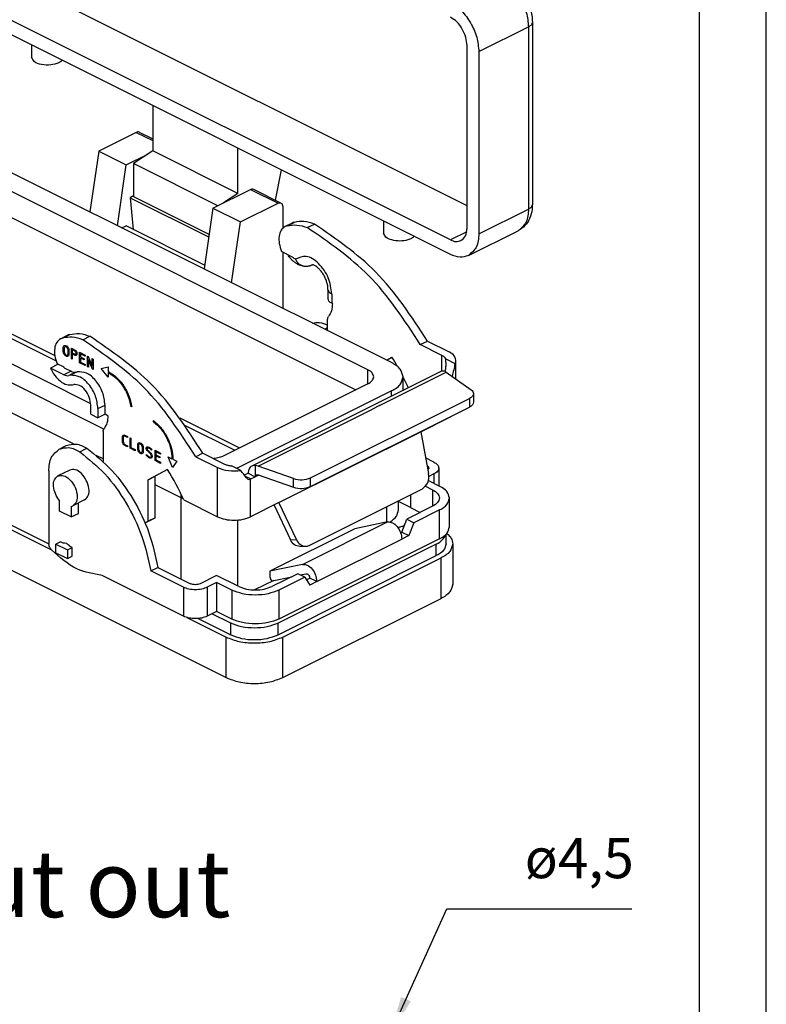
# Model space of a CAD drawing. Units: millimetres. Extents: x 0 to 594, y 0 to 420.
# Drawn here: x 482 to 594, y 170 to 318 of the extents above; entities that cross this region are included whole.
import ezdxf

# ---------------------------------------------------------------- set-up
doc = ezdxf.new("R2010")
doc.units = ezdxf.units.MM
doc.layers.add('1', color=7, linetype='Continuous')
doc.styles.add('CONVERTER_11', font='ARIAL.TTF', dxfattribs={"width": 1.2})
doc.styles.add('CONVERTER_13', font='simplex.shx', dxfattribs={"width": 0.95})

# ---------------------------------------------------------------- blocks, each defined once
blk = doc.blocks.new('_formato_A4', base_point=(412.414, 111.9))
at = {"layer": '1', "color": 7, "linetype": 'Continuous'}
for p, q in [((297, 0), (297, 210)), ((292, 5), (292, 189))]:
    blk.add_line(p, q, dxfattribs=at)
blk = doc.blocks.new('A4_oriz', base_point=(824.83, 223.8))
at = {"layer": '1', "xscale": 2, "yscale": 2, "zscale": 2}
blk.add_blockref('_formato_A4', (824.83, 223.8), dxfattribs=at)
blk = doc.blocks.new('*D13')
at = {"layer": '1', "color": 7, "linetype": 'Continuous'}
for p, q in [((532.07, 153.24), (546.18, 184.53)), ((546.18, 184.53), (573.88, 184.53))]:
    blk.add_line(p, q, dxfattribs=at)
at = {"layer": '1', "color": 7}
for points in [[(539.37, 171.35), (540.81, 170.7), (537.62, 165.55)], [(534.02, 155.65), (532.58, 156.3), (535.77, 161.45)]]:
    blk.add_solid(points, dxfattribs=at)
at = {"layer": '1', "color": 7, "insert": (557.86, 189.13), "char_height": 6, "attachment_point": 7, "rotation": 0.0001, "line_spacing_factor": 0.60024, "style": 'CONVERTER_13'}
blk.add_mtext('\\C7;ø\\C7;4,5', dxfattribs=at)

msp = doc.modelspace()

# ---------------------------------------------------------------- linework, layer by layer
at = {"color": 7, "linetype": 'Continuous'}
for p, q in [((549.222, 289.826), (476.036, 326.419)), ((546.747, 284.7), (469.672, 323.237)), ((546.747, 282.535), (469.672, 321.072)), ((559, 317.309), (559, 290.029)), ((550.99, 312.889), (558.414, 316.601)), ((558.414, 316.601), (558.414, 289.322)), ((484.066, 313.875), (484.066, 312.075)), ((549.222, 286.493), (549.222, 313.773)), ((550.99, 312.889), (550.99, 285.609)), ((537.908, 266.326), (459.773, 305.394)), ((502.199, 304.808), (502.199, 298.017)), ((534.373, 265.266), (457.651, 303.626)), ((499.724, 300.806), (494.103, 297.995)), ((499.724, 300.806), (502.199, 299.569)), ((500.172, 300.834), (502.199, 299.821)), ((457.651, 299.729), (532.597, 262.257)), ((494.103, 297.995), (492.788, 288.886)), ((494.103, 297.995), (498.239, 295.927)), ((502.199, 298.017), (499.3, 296.131)), ((514.927, 291.653), (502.199, 298.017)), ((514.927, 291.653), (514.927, 298.444)), ((498.239, 295.927), (501.468, 297.541)), ((496.925, 286.818), (498.239, 295.927)), ((511.914, 289.824), (499.3, 296.131)), ((499.3, 296.131), (499.3, 291.175)), ((520.563, 290.639), (521.458, 295.179)), ((511.179, 289.457), (516.801, 292.268)), ((516.801, 292.268), (520.938, 290.199)), ((517.248, 292.296), (521.385, 290.228)), ((499.174, 291.238), (498.822, 291.015)), ((498.822, 291.015), (499.265, 286.285)), ((498.822, 291.015), (510.558, 285.148)), ((510.611, 285.519), (499.174, 291.238)), ((514.927, 291.653), (512.785, 290.26)), ((511.179, 289.457), (509.865, 280.348)), ((511.179, 289.457), (515.316, 287.389)), ((515.316, 287.389), (520.938, 290.199)), ((521.645, 289.687), (521.645, 286.444)), ((550.99, 285.609), (558.414, 289.322)), ((492.928, 260.178), (437.788, 287.749)), ((536.746, 287.535), (536.746, 285.735)), ((497.567, 286.497), (498.204, 286.816)), ((509.951, 280.943), (498.204, 286.816)), ((514.002, 278.28), (515.316, 287.389)), ((523.049, 287.221), (521.989, 286.691)), ((522.297, 286.8), (523.358, 287.33)), ((525.317, 286.549), (526.378, 287.079)), ((549.43, 282.364), (556.855, 286.076)), ((494.869, 256.38), (437.853, 284.888)), ((549.172, 285.912), (546.747, 284.7)), ((457.298, 281.799), (487.731, 266.582)), ((457.828, 282.241), (487.539, 267.385)), ((523.112, 282.136), (521.475, 282.954)), ((521.645, 282.869), (521.645, 274.458)), ((522.586, 282.365), (522.578, 282.403)), ((490.326, 254.148), (440.533, 279.044)), ((528.413, 277.301), (528.413, 275.916)), ((528.999, 276.594), (528.999, 275.209)), ((528.999, 275.209), (529.069, 275.173)), ((528.362, 271.099), (528.362, 272.788)), ((528.362, 271.52), (527.942, 271.31)), ((488.401, 269.897), (489.462, 270.427)), ((488.709, 270.006), (489.77, 270.536)), ((491.729, 269.755), (492.79, 270.285)), ((488.814, 268.607), (488.844, 268.748)), ((488.814, 267.984), (488.814, 268.607)), ((488.844, 268.748), (488.904, 268.835)), ((488.904, 268.835), (488.964, 268.883)), ((488.976, 268.614), (488.955, 268.516)), ((488.955, 268.516), (488.955, 267.933)), ((488.964, 268.883), (489.054, 268.916)), ((489.016, 268.672), (488.976, 268.614)), ((489.057, 268.705), (489.016, 268.672)), ((489.054, 268.916), (489.144, 268.909)), ((489.12, 268.728), (489.057, 268.705)), ((489.168, 268.724), (489.12, 268.728)), ((489.144, 268.909), (489.325, 268.819)), ((489.3, 268.658), (489.168, 268.724)), ((489.349, 268.613), (489.3, 268.658)), ((489.325, 268.819), (489.415, 268.735)), ((489.412, 268.527), (489.349, 268.613)), ((489.453, 268.454), (489.412, 268.527)), ((489.415, 268.735), (489.505, 268.612)), ((489.493, 268.355), (489.453, 268.454)), ((489.514, 268.237), (489.493, 268.355)), ((489.505, 268.612), (489.565, 268.504)), ((489.565, 268.504), (489.625, 268.357)), ((489.625, 268.357), (489.655, 268.186)), ((490.016, 268.473), (490.588, 268.188)), ((490.016, 266.915), (490.016, 268.473)), ((542.23, 269.026), (543.29, 269.556)), ((545.474, 267.404), (542.23, 269.026)), ((543.29, 269.556), (546.535, 267.934)), ((488.844, 267.813), (488.814, 267.984)), ((488.904, 267.666), (488.844, 267.813)), ((488.964, 267.558), (488.904, 267.666)), ((488.955, 267.933), (488.976, 267.815)), ((489.054, 267.435), (488.964, 267.558)), ((488.976, 267.815), (489.016, 267.716)), ((489.016, 267.716), (489.057, 267.643)), ((489.144, 267.351), (489.054, 267.435)), ((489.057, 267.643), (489.12, 267.557)), ((489.12, 267.557), (489.168, 267.512)), ((489.325, 267.26), (489.144, 267.351)), ((489.168, 267.512), (489.3, 267.446)), ((489.3, 267.446), (489.349, 267.442)), ((489.415, 267.254), (489.325, 267.26)), ((489.349, 267.442), (489.412, 267.465)), ((489.412, 267.465), (489.453, 267.498)), ((489.505, 267.287), (489.415, 267.254)), ((489.453, 267.498), (489.493, 267.556)), ((489.493, 267.556), (489.514, 267.654)), ((489.565, 267.335), (489.505, 267.287)), ((489.514, 267.654), (489.514, 268.237)), ((489.625, 267.422), (489.565, 267.335)), ((489.655, 267.563), (489.625, 267.422)), ((489.655, 268.186), (489.655, 267.563)), ((490.158, 266.844), (490.016, 266.915)), ((490.158, 268.23), (490.158, 267.797)), ((490.569, 268.024), (490.158, 268.23)), ((490.158, 267.797), (490.569, 267.591)), ((490.588, 267.408), (490.158, 267.623)), ((490.158, 267.623), (490.158, 266.844)), ((490.647, 267.96), (490.569, 268.024)), ((490.569, 267.591), (490.647, 267.577)), ((490.588, 268.188), (490.708, 268.089)), ((490.708, 267.387), (490.588, 267.408)), ((490.686, 267.906), (490.647, 267.96)), ((490.647, 267.577), (490.686, 267.591)), ((490.696, 267.875), (490.686, 267.906)), ((490.686, 267.591), (490.696, 267.612)), ((490.717, 267.785), (490.696, 267.875)), ((490.696, 267.612), (490.717, 267.682)), ((490.708, 268.089), (490.798, 267.966)), ((490.798, 267.42), (490.708, 267.387)), ((490.717, 267.682), (490.717, 267.785)), ((490.798, 267.966), (490.828, 267.873)), ((490.828, 267.483), (490.798, 267.42)), ((490.828, 267.873), (490.858, 267.741)), ((490.858, 267.585), (490.828, 267.483)), ((490.858, 267.741), (490.858, 267.585)), ((491.219, 266.313), (491.219, 267.872)), ((491.219, 267.872), (492.061, 267.451)), ((491.361, 267.628), (491.361, 267.187)), ((492.061, 267.278), (491.361, 267.628)), ((491.361, 267.187), (491.941, 266.896)), ((491.361, 267.013), (491.361, 266.416)), ((491.941, 266.723), (491.361, 267.013)), ((491.941, 266.896), (491.941, 266.723)), ((492.061, 267.451), (492.061, 267.278)), ((492.422, 267.271), (492.507, 267.228)), ((492.422, 265.712), (492.422, 267.271)), ((492.507, 267.228), (493.122, 265.78)), ((493.122, 266.92), (493.264, 266.85)), ((493.122, 265.78), (493.122, 266.92)), ((493.264, 266.85), (493.264, 265.291)), ((537.17, 266.696), (537.991, 267.129)), ((538.005, 267.107), (537.199, 266.681)), ((545.474, 265.051), (545.474, 267.404)), ((546.024, 266.885), (547.411, 266.191)), ((487.935, 266.05), (486.875, 265.52)), ((488.906, 264.504), (486.875, 265.52)), ((488.946, 265.631), (487.888, 266.16)), ((488.946, 265.545), (488.946, 265.631)), ((488.946, 265.545), (489.966, 265.034)), ((492.061, 265.892), (491.219, 266.313)), ((491.361, 266.416), (492.061, 266.065)), ((492.061, 266.065), (492.061, 265.892)), ((492.563, 265.641), (492.422, 265.712)), ((492.563, 266.781), (492.563, 265.641)), ((493.179, 265.333), (492.563, 266.781)), ((494.466, 265.469), (495.527, 265.718)), ((495.527, 264.159), (494.466, 265.469)), ((495.527, 265.718), (495.527, 265.025)), ((547.56, 263.869), (547.56, 266.697)), ((420.882, 265.307), (513.159, 219.168)), ((489.966, 265.034), (488.906, 264.504)), ((490.696, 264.918), (489.635, 264.387)), ((489.817, 264.431), (489.635, 264.387)), ((490.877, 264.961), (489.817, 264.431)), ((490.696, 264.918), (490.877, 264.961)), ((493.264, 265.291), (493.179, 265.333)), ((495.527, 264.852), (495.527, 264.159)), ((534.373, 263.144), (534.373, 265.266)), ((536.14, 259.905), (546.119, 264.898)), ((539.665, 262.175), (539.665, 264.205)), ((545.287, 264.986), (540.436, 262.562)), ((546.119, 264.898), (549.816, 262.258)), ((490.182, 263.001), (490.364, 263.044)), ((534.373, 263.144), (512.806, 252.361)), ((540.436, 262.562), (517.003, 250.844)), ((441.704, 260.958), (487.039, 238.291)), ((442.596, 261.219), (486.645, 239.195)), ((537.908, 262.084), (514.927, 250.593)), ((525.8, 249.082), (549.592, 260.977)), ((537.908, 261.296), (537.908, 262.084)), ((549.592, 260.977), (549.592, 259.678)), ((550.177, 261.684), (550.177, 260.385)), ((492.936, 258.592), (492.936, 259.977)), ((493.997, 259.447), (495.057, 259.977)), ((495.057, 258.592), (495.057, 259.977)), ((499.063, 259.707), (498.919, 259.779)), ((525.8, 247.783), (549.592, 259.678)), ((536.14, 259.905), (535.08, 259.375)), ((492.936, 258.592), (493.997, 258.061)), ((493.997, 259.447), (493.997, 258.061)), ((495.057, 258.592), (493.997, 258.061)), ((495.482, 258.38), (495.057, 258.592)), ((506.234, 258.038), (515.197, 253.557)), ((517.959, 250.818), (535.08, 259.375)), ((542.292, 255.977), (546.535, 258.098)), ((546.535, 258.098), (546.535, 258.15)), ((502.315, 257.472), (502.315, 257.649)), ((507.034, 256.931), (514.49, 253.203)), ((494.775, 255.994), (494.775, 251.516)), ((497.648, 255.183), (497.68, 255.323)), ((497.648, 254.56), (497.648, 255.183)), ((497.68, 255.323), (497.712, 255.424)), ((497.712, 255.424), (497.775, 255.47)), ((497.775, 255.47), (497.871, 255.501)), ((497.816, 255.207), (497.789, 255.091)), ((497.789, 255.091), (497.789, 254.51)), ((497.835, 255.269), (497.816, 255.207)), ((497.865, 255.291), (497.835, 255.269)), ((497.929, 255.311), (497.865, 255.291)), ((497.871, 255.501), (497.998, 255.476)), ((498.015, 255.294), (497.929, 255.311)), ((497.998, 255.476), (498.412, 255.269)), ((498.412, 255.096), (498.015, 255.294)), ((498.412, 255.269), (498.412, 255.096)), ((498.793, 255.078), (498.935, 255.008)), ((498.793, 253.519), (498.793, 255.078)), ((521.079, 245.37), (542.292, 255.977)), ((542.292, 255.977), (543.466, 249.72)), ((488.202, 253.372), (489.263, 253.902)), ((497.68, 254.388), (497.648, 254.56)), ((497.712, 254.255), (497.68, 254.388)), ((497.775, 254.145), (497.712, 254.255)), ((497.871, 254.02), (497.775, 254.145)), ((497.789, 254.51), (497.816, 254.369)), ((497.816, 254.369), (497.835, 254.287)), ((497.835, 254.287), (497.865, 254.235)), ((497.865, 254.235), (497.929, 254.151)), ((497.998, 253.917), (497.871, 254.02)), ((497.929, 254.151), (498.015, 254.082)), ((498.412, 253.71), (497.998, 253.917)), ((498.015, 254.082), (498.412, 253.883)), ((498.412, 253.883), (498.412, 253.71)), ((498.935, 255.008), (498.935, 253.622)), ((498.935, 253.622), (499.557, 253.311)), ((499.939, 254.038), (499.969, 254.179)), ((499.939, 253.414), (499.939, 254.038)), ((499.969, 254.179), (500.029, 254.266)), ((500.029, 254.266), (500.089, 254.313)), ((500.101, 254.045), (500.08, 253.947)), ((500.08, 253.947), (500.08, 253.364)), ((500.089, 254.313), (500.18, 254.346)), ((500.141, 254.103), (500.101, 254.045)), ((500.182, 254.135), (500.141, 254.103)), ((500.18, 254.346), (500.27, 254.34)), ((500.245, 254.158), (500.182, 254.135)), ((500.294, 254.155), (500.245, 254.158)), ((500.27, 254.34), (500.45, 254.25)), ((500.426, 254.089), (500.294, 254.155)), ((500.475, 254.043), (500.426, 254.089)), ((500.45, 254.25), (500.54, 254.166)), ((500.537, 253.958), (500.475, 254.043)), ((500.578, 253.884), (500.537, 253.958)), ((500.54, 254.166), (500.631, 254.043)), ((500.619, 253.786), (500.578, 253.884)), ((500.639, 253.667), (500.619, 253.786)), ((500.631, 254.043), (500.691, 253.935)), ((500.639, 253.084), (500.639, 253.667)), ((500.691, 253.935), (500.751, 253.788)), ((500.751, 253.788), (500.781, 253.617)), ((500.781, 253.617), (500.781, 252.993)), ((501.213, 253.557), (501.252, 253.68)), ((501.252, 253.68), (501.364, 253.716)), ((501.364, 253.716), (501.46, 253.707)), ((501.46, 253.707), (501.585, 253.682)), ((501.585, 253.682), (501.714, 253.618)), ((501.714, 253.618), (501.867, 253.504)), ((491.282, 252.98), (492.343, 253.51)), ((494.775, 251.924), (493.74, 252.441)), ((499.557, 253.138), (498.793, 253.519)), ((499.557, 253.311), (499.557, 253.138)), ((499.969, 253.243), (499.939, 253.414)), ((500.029, 253.096), (499.969, 253.243)), ((500.089, 252.988), (500.029, 253.096)), ((500.08, 253.364), (500.101, 253.245)), ((500.18, 252.865), (500.089, 252.988)), ((500.101, 253.245), (500.141, 253.147)), ((500.141, 253.147), (500.182, 253.073)), ((500.27, 252.781), (500.18, 252.865)), ((500.182, 253.073), (500.245, 252.988)), ((500.245, 252.988), (500.294, 252.942)), ((500.45, 252.691), (500.27, 252.781)), ((500.294, 252.942), (500.426, 252.876)), ((500.426, 252.876), (500.475, 252.873)), ((500.54, 252.685), (500.45, 252.691)), ((500.475, 252.873), (500.537, 252.896)), ((500.537, 252.896), (500.578, 252.928)), ((500.631, 252.718), (500.54, 252.685)), ((500.578, 252.928), (500.619, 252.986)), ((500.619, 252.986), (500.639, 253.084)), ((500.691, 252.766), (500.631, 252.718)), ((500.751, 252.852), (500.691, 252.766)), ((500.781, 252.993), (500.751, 252.852)), ((501.203, 252.51), (501.294, 252.576)), ((501.268, 252.399), (501.203, 252.51)), ((501.213, 253.461), (501.213, 253.557)), ((501.252, 253.299), (501.213, 253.461)), ((501.362, 253.155), (501.252, 253.299)), ((501.4, 252.252), (501.268, 252.399)), ((501.294, 252.576), (501.344, 252.489)), ((501.359, 253.527), (501.341, 253.468)), ((501.341, 253.468), (501.341, 253.423)), ((501.341, 253.423), (501.359, 253.346)), ((501.344, 252.489), (501.441, 252.38)), ((501.42, 253.546), (501.359, 253.527)), ((501.359, 253.346), (501.422, 253.263)), ((501.85, 252.665), (501.362, 253.155)), ((501.558, 252.134), (501.4, 252.252)), ((501.496, 253.539), (501.42, 253.546)), ((501.422, 253.263), (501.91, 252.773)), ((501.441, 252.38), (501.57, 252.284)), ((501.601, 253.518), (501.496, 253.539)), ((501.742, 252.042), (501.558, 252.134)), ((501.57, 252.284), (501.73, 252.205)), ((501.701, 253.468), (501.601, 253.518)), ((501.835, 253.369), (501.701, 253.468)), ((501.73, 252.205), (501.855, 252.173)), ((501.909, 253.301), (501.835, 253.369)), ((501.92, 252.573), (501.85, 252.665)), ((501.855, 252.173), (501.92, 252.193)), ((501.867, 253.504), (501.965, 253.415)), ((501.988, 253.198), (501.909, 253.301)), ((501.91, 252.773), (502.012, 252.639)), ((501.965, 252.466), (501.92, 252.573)), ((501.92, 252.193), (501.965, 252.254)), ((501.965, 253.415), (502.058, 253.292)), ((501.988, 252.371), (501.965, 252.466)), ((501.965, 252.254), (501.988, 252.326)), ((502.058, 253.292), (501.988, 253.198)), ((501.988, 252.326), (501.988, 252.371)), ((502.012, 252.639), (502.081, 252.478)), ((502.081, 252.127), (502.012, 252.035)), ((502.081, 252.478), (502.115, 252.333)), ((502.115, 252.237), (502.081, 252.127)), ((502.115, 252.333), (502.115, 252.237)), ((502.534, 253.208), (503.376, 252.787)), ((502.534, 251.649), (502.534, 253.208)), ((502.675, 252.964), (502.675, 252.523)), ((503.376, 252.614), (502.675, 252.964)), ((502.675, 252.523), (503.255, 252.232)), ((503.255, 252.059), (502.675, 252.349)), ((502.675, 252.349), (502.675, 251.752)), ((503.255, 252.232), (503.255, 252.059)), ((503.376, 252.787), (503.376, 252.614)), ((504.507, 252.222), (505.073, 251.939)), ((505.143, 250.604), (504.507, 252.222)), ((509.703, 252.763), (508.642, 252.232)), ((508.642, 252.232), (511.887, 250.61)), ((509.703, 252.763), (512.947, 251.14)), ((501.904, 252.001), (501.742, 252.042)), ((502.012, 252.035), (501.904, 252.001)), ((503.376, 251.228), (502.534, 251.649)), ((502.675, 251.752), (503.376, 251.402)), ((503.376, 251.402), (503.376, 251.228)), ((505.78, 251.585), (505.143, 250.604)), ((505.214, 251.868), (505.78, 251.585)), ((515.372, 250.172), (513.986, 250.865)), ((517.543, 250.909), (517.543, 249.232)), ((523.239, 248.97), (517.959, 250.818)), ((544.272, 251.427), (543.029, 252.049)), ((486.643, 250.126), (486.643, 239.267)), ((489.767, 250.241), (488, 249.357)), ((504.403, 250.335), (501.492, 248.799)), ((501.492, 248.799), (502.553, 249.329)), ((504.417, 250.313), (502.553, 249.329)), ((502.553, 243.111), (502.553, 249.329)), ((511.887, 243.249), (511.887, 250.61)), ((514.927, 250.395), (514.927, 250.593)), ((516.483, 249.762), (515.914, 249.478)), ((516.012, 249.345), (516.891, 248.905)), ((516.483, 249.762), (517.543, 249.232)), ((516.891, 248.905), (517.543, 249.232)), ((518.053, 249.486), (517.543, 249.232)), ((517.959, 249.519), (523.239, 247.671)), ((544.272, 249.659), (543.51, 249.278)), ((544.272, 249.659), (544.272, 248.245)), ((545.004, 250.543), (545.004, 247.879)), ((501.492, 242.581), (501.492, 248.799)), ((506.442, 246.09), (502.553, 248.035)), ((516.836, 248.881), (516.891, 248.905)), ((516.836, 243.249), (516.836, 248.881)), ((523.239, 247.671), (523.239, 248.97)), ((525.8, 247.783), (525.8, 249.082)), ((543.025, 247.808), (544.06, 247.291)), ((543.443, 248.66), (545.121, 247.821)), ((506.442, 246.09), (506.442, 246.619)), ((525.584, 238.953), (542.569, 247.445)), ((540.737, 246.529), (540.737, 244.622)), ((544.06, 247.291), (544.06, 244.816)), ((488.234, 244.099), (488.234, 245.688)), ((490.002, 244.804), (490.002, 243.215)), ((492.004, 245.769), (490.236, 244.885)), ((491.062, 243.745), (491.062, 245.298)), ((506.442, 233.926), (506.442, 246.09)), ((506.848, 245.768), (511.887, 243.249)), ((521.079, 245.37), (516.836, 243.249)), ((520.353, 245.007), (522.797, 239.798)), ((523.68, 239.827), (521.079, 245.37)), ((537.201, 242.45), (537.201, 244.761)), ((538.958, 244.287), (538.958, 245.64)), ((540.737, 244.64), (538.958, 245.529)), ((544.06, 244.816), (540.199, 242.885)), ((546.585, 241.723), (546.585, 246.053)), ((490.002, 243.215), (488.234, 244.099)), ((490.002, 243.215), (491.062, 243.745)), ((540.737, 244.622), (542.205, 243.888)), ((545.121, 244.285), (541.259, 242.355)), ((545.121, 239.955), (545.121, 244.285)), ((501.031, 242.338), (501.492, 242.581)), ((501.041, 242.314), (502.553, 243.111)), ((502.553, 243.111), (501.492, 242.581)), ((514.927, 232.866), (514.927, 242.759)), ((524.615, 236.115), (537.342, 242.479)), ((537.342, 242.479), (532.428, 241.461)), ((539.464, 240.959), (540.199, 242.885)), ((540.199, 242.885), (541.259, 242.355)), ((541.259, 242.355), (540.524, 240.429)), ((532.428, 241.461), (519.7, 235.097)), ((539.279, 240.866), (539.464, 240.959)), ((539.464, 240.959), (540.524, 240.429)), ((540.524, 240.429), (539.464, 239.898)), ((546.09, 239.196), (546.09, 240.639)), ((488.375, 239.517), (487.668, 239.164)), ((487.668, 237.865), (487.668, 239.164)), ((487.668, 239.164), (489.436, 238.28)), ((488.791, 239.309), (488.375, 239.517)), ((488.791, 239.309), (488.812, 239.32)), ((490.143, 238.634), (489.727, 238.842)), ((544.626, 239.16), (520.938, 227.316)), ((545.121, 239.955), (521.079, 227.935)), ((522.797, 239.798), (523.68, 239.827)), ((526.736, 233.554), (539.464, 239.918)), ((539.464, 239.918), (539.464, 239.898)), ((544.626, 237.428), (544.626, 239.16)), ((547.09, 239.196), (547.09, 233.134)), ((487.668, 237.865), (489.436, 236.981)), ((489.436, 238.28), (490.143, 238.634)), ((489.436, 238.28), (489.436, 236.981)), ((490.143, 237.334), (490.143, 238.634)), ((520.938, 225.584), (544.626, 237.428)), ((524.198, 238.795), (525.08, 238.823)), ((489.436, 236.981), (490.143, 237.334)), ((524.615, 236.115), (519.7, 235.097)), ((521.645, 225.23), (545.333, 237.074)), ((545.333, 231.012), (545.333, 237.074)), ((506.795, 228.359), (494.627, 234.443)), ((501.888, 235.142), (502.949, 235.673)), ((506.795, 232.689), (501.888, 235.142)), ((502.949, 235.673), (507.856, 233.219)), ((511.745, 234.457), (509.27, 233.219)), ((515.069, 232.795), (511.745, 234.457)), ((519.7, 235.097), (519.7, 234.231)), ((523.88, 234.726), (520.018, 232.795)), ((524.94, 234.195), (523.88, 234.726)), ((524.251, 234.54), (525.145, 234.725)), ((511.745, 233.396), (510.331, 232.689)), ((511.745, 233.396), (511.745, 229.066)), ((514.008, 232.265), (511.745, 233.396)), ((520.323, 233.726), (517.437, 232.283)), ((519.7, 234.231), (519.854, 233.829)), ((520.047, 233.669), (522.982, 234.277)), ((524.94, 234.195), (521.079, 232.265)), ((524.94, 234.195), (525.675, 233.004)), ((525.175, 233.815), (525.675, 234.065)), ((525.675, 234.085), (525.675, 234.065)), ((526.736, 233.534), (525.675, 234.065)), ((526.736, 233.534), (525.675, 233.004)), ((526.736, 233.554), (526.736, 233.534)), ((506.795, 232.689), (506.795, 228.359)), ((510.331, 232.689), (510.331, 228.359)), ((514.008, 232.265), (514.008, 227.935)), ((521.079, 232.265), (521.079, 227.935)), ((521.645, 219.168), (545.333, 231.012)), ((511.745, 229.066), (510.331, 228.359)), ((513.866, 227.316), (511.056, 228.721)), ((514.008, 227.935), (511.745, 229.066)), ((507.281, 228.17), (513.159, 225.23)), ((509.009, 228.013), (513.866, 225.584)), ((513.866, 225.584), (513.866, 227.316)), ((520.938, 225.584), (520.938, 227.316)), ((513.159, 219.168), (513.159, 225.23)), ((521.645, 219.168), (521.645, 225.23))]:
    msp.add_line(p, q, dxfattribs=at)
for centre, radius, start, end in [((522.585, 285.494), 1.338, 102.45718, 116.49893), ((523.646, 286.024), 1.338, 102.45718, 116.49893), ((524.466, 283.609), 2.001, 227.42271, 242.67308), ((488.998, 268.7), 1.338, 102.45718, 116.49893), ((490.058, 269.23), 1.338, 102.45718, 116.49893), ((498.432, 243.014), 46.33, 29.41023, 31.36577), ((542.128, 266.356), 3.932, 359.70453, 7.72258), ((498.432, 243.014), 46.33, 24.95623, 27.12627), ((545.47, 264.015), 1.096, 53.65991, 70.92237), ((517.399, 249.246), 1.669, 70.38505, 85.03422), ((464.844, 226.22), 46.33, 24.95623, 31.36577), ((499.025, 236.864), 21.079, 35.36393, 39.14858), ((516.656, 249.373), 0.538, 214.99414, 243.09831), ((516.638, 249.356), 0.515, 244.0672, 292.68563), ((489.809, 245.742), 0.958, 281.62243, 296.48659), ((525.036, 240.038), 1.215, 272.06728, 296.76064)]:
    msp.add_arc(centre, radius, start, end, dxfattribs=at)
for points, knots in [([(554.172, 323.919), (554.74, 323.546), (555.948, 322.753), (557.244, 320.915), (558.2, 318.834), (558.345, 317.328), (558.414, 316.601)], [0, 0, 0, 0, 2.0232875, 4.3008336, 6.6352275, 8.8093071, 8.8093071, 8.8093071, 8.8093071]), ([(555.066, 323.976), (555.353, 323.813), (555.871, 323.517), (556.632, 322.863), (557.28, 322.138), (557.92, 321.192), (558.388, 320.261), (558.739, 319.244), (558.955, 318.299), (558.985, 317.636), (559, 317.309)], [0, 0, 0, 0, 0.9871289, 1.7851699, 2.997049, 3.8948425, 5.2053576, 6.1098768, 7.1173311, 8.0989082, 8.0989082, 8.0989082, 8.0989082]), ([(546.747, 320.207), (547.315, 319.834), (548.523, 319.041), (549.819, 317.202), (550.776, 315.121), (550.92, 313.615), (550.99, 312.889)], [0, 0, 0, 0, 2.0232875, 4.3008336, 6.6352275, 8.8093071, 8.8093071, 8.8093071, 8.8093071]), ([(549.222, 313.773), (549.181, 314.197), (549.097, 315.075), (548.539, 316.289), (547.783, 317.361), (547.078, 317.824), (546.747, 318.042)], [0, 0, 0, 0, 1.2682131, 2.6299429, 3.9585114, 5.1387624, 5.1387624, 5.1387624, 5.1387624]), ([(559, 317.309), (558.962, 317.171), (558.874, 316.853), (558.581, 316.693), (558.414, 316.601)], [0, 0, 0, 0, 0.41185523, 0.95334216, 0.95334216, 0.95334216, 0.95334216]), ([(488.163, 311.226), (487.756, 311.089), (486.903, 310.802), (485.639, 310.913), (484.461, 311.217), (484.179, 311.83), (484.066, 312.075)], [0, 0, 0, 0, 1.2719731, 2.6602922, 3.8244768, 4.604279, 4.604279, 4.604279, 4.604279]), ([(488.654, 311.581), (488.585, 311.515), (488.439, 311.374), (488.259, 311.278), (488.163, 311.226)], [0, 0, 0, 0, 0.28303489, 0.6078141, 0.6078141, 0.6078141, 0.6078141]), ([(500.172, 300.834), (500.101, 300.855), (499.95, 300.901), (499.803, 300.839), (499.724, 300.806)], [0, 0, 0, 0, 0.21361461, 0.46066409, 0.46066409, 0.46066409, 0.46066409]), ([(516.801, 292.268), (516.88, 292.301), (517.026, 292.362), (517.178, 292.317), (517.248, 292.296)], [0, 0, 0, 0, 0.24704949, 0.46066409, 0.46066409, 0.46066409, 0.46066409]), ([(520.938, 290.199), (521.016, 290.232), (521.163, 290.294), (521.314, 290.249), (521.385, 290.228)], [0, 0, 0, 0, 0.24704949, 0.46066409, 0.46066409, 0.46066409, 0.46066409]), ([(521.385, 290.228), (521.459, 290.165), (521.624, 290.025), (521.637, 289.807), (521.645, 289.687)], [0, 0, 0, 0, 0.27970715, 0.62366579, 0.62366579, 0.62366579, 0.62366579]), ([(559, 290.029), (558.983, 289.676), (558.941, 288.827), (558.513, 287.628), (557.802, 286.684), (557.248, 286.318), (557.03, 286.174)], [0, 0, 0, 0, 1.0574065, 2.5427089, 3.7438611, 4.525708, 4.525708, 4.525708, 4.525708]), ([(558.414, 289.322), (558.375, 288.643), (558.303, 287.41), (557.425, 286.557), (557.03, 286.174)], [0, 0, 0, 0, 1.9542369, 3.5514581, 3.5514581, 3.5514581, 3.5514581]), ([(559, 290.029), (558.962, 289.891), (558.874, 289.574), (558.581, 289.413), (558.414, 289.322)], [0, 0, 0, 0, 0.41185523, 0.95334216, 0.95334216, 0.95334216, 0.95334216]), ([(526.378, 287.079), (525.857, 287.253), (524.868, 287.582), (523.843, 287.411), (523.358, 287.33)], [0, 0, 0, 0, 1.6182887, 3.0716604, 3.0716604, 3.0716604, 3.0716604]), ([(521.989, 286.691), (521.773, 286.524), (521.303, 286.162), (521.052, 285.192), (521.08, 284.091), (521.339, 283.346), (521.475, 282.954)], [0, 0, 0, 0, 0.7989898, 1.7362413, 2.848105, 4.0848039, 4.0848039, 4.0848039, 4.0848039]), ([(522.297, 286.8), (522.782, 286.881), (523.808, 287.052), (524.796, 286.723), (525.317, 286.549)], [0, 0, 0, 0, 1.4533717, 3.0716604, 3.0716604, 3.0716604, 3.0716604]), ([(542.23, 269.026), (539.856, 272.688), (535.35, 279.637), (528.539, 284.329), (525.317, 286.549)], [0, 0, 0, 0, 12.9433762, 24.565659, 24.565659, 24.565659, 24.565659]), ([(543.29, 269.556), (540.916, 273.218), (536.411, 280.167), (529.6, 284.859), (526.378, 287.079)], [0, 0, 0, 0, 12.9433762, 24.565659, 24.565659, 24.565659, 24.565659]), ([(548.312, 284.6), (548.571, 284.82), (549.149, 285.308), (549.196, 286.072), (549.222, 286.493)], [0, 0, 0, 0, 0.978975, 2.1828303, 2.1828303, 2.1828303, 2.1828303]), ([(557.03, 286.174), (557.001, 286.157), (556.944, 286.122), (556.885, 286.092), (556.855, 286.076)], [0, 0, 0, 0, 0.10004862, 0.20026979, 0.20026979, 0.20026979, 0.20026979]), ([(541.333, 285.242), (541.203, 285.131), (540.913, 284.882), (540.164, 284.615), (539.139, 284.482), (538.032, 284.635), (537.046, 284.983), (536.833, 285.517), (536.746, 285.735)], [0, 0, 0, 0, 0.5088888, 1.1382068, 2.3489257, 3.5596446, 4.5417666, 5.2225, 5.2225, 5.2225, 5.2225]), ([(546.747, 284.7), (547.022, 284.584), (547.536, 284.368), (548.066, 284.527), (548.312, 284.6)], [0, 0, 0, 0, 0.8646732, 1.6123243, 1.6123243, 1.6123243, 1.6123243]), ([(550.99, 285.609), (550.945, 284.887), (550.865, 283.578), (549.875, 282.74), (549.43, 282.364)], [0, 0, 0, 0, 2.0637518, 3.7419947, 3.7419947, 3.7419947, 3.7419947]), ([(525.095, 280.72), (524.955, 280.73), (524.699, 280.749), (524.332, 280.848), (523.966, 280.995), (523.573, 281.22), (523.2, 281.511), (522.871, 281.839), (522.605, 282.162), (522.454, 282.393), (522.385, 282.499)], [0, 0, 0, 0, 0.4225496, 0.7675877, 1.1345826, 1.6030492, 2.1220099, 2.5481494, 2.9952435, 3.3746075, 3.3746075, 3.3746075, 3.3746075]), ([(522.586, 282.365), (522.566, 282.379), (522.528, 282.408), (522.491, 282.44), (522.473, 282.455)], [0, 0, 0, 0, 0.07268966, 0.14477181, 0.14477181, 0.14477181, 0.14477181]), ([(528.999, 276.594), (528.873, 277.435), (528.619, 279.142), (527.222, 281.113), (525.313, 282.543), (524.081, 282.047), (523.547, 281.831)], [0, 0, 0, 0, 2.5071449, 5.0901785, 7.2219838, 8.8531599, 8.8531599, 8.8531599, 8.8531599]), ([(525.095, 280.72), (525.022, 280.725), (524.856, 280.735), (524.613, 280.799), (524.374, 280.902), (524.152, 281.042), (523.961, 281.207), (523.794, 281.397), (523.656, 281.599), (523.584, 281.754), (523.547, 281.831)], [0, 0, 0, 0, 0.2208387, 0.4980163, 0.7484685, 0.9992276, 1.2816258, 1.5034946, 1.7566003, 2.0135033, 2.0135033, 2.0135033, 2.0135033]), ([(549.43, 282.364), (549.008, 282.238), (548.099, 281.966), (547.219, 282.336), (546.747, 282.535)], [0, 0, 0, 0, 1.2816877, 2.7639846, 2.7639846, 2.7639846, 2.7639846]), ([(525.753, 280.83), (525.701, 280.814), (525.594, 280.78), (525.432, 280.745), (525.264, 280.722), (525.153, 280.721), (525.095, 280.72)], [0, 0, 0, 0, 0.16268618, 0.3374483, 0.49598951, 0.66956175, 0.66956175, 0.66956175, 0.66956175]), ([(526.052, 280.936), (526.028, 280.927), (525.979, 280.909), (525.905, 280.882), (525.829, 280.856), (525.779, 280.839), (525.753, 280.83)], [0, 0, 0, 0, 0.07439032, 0.15817822, 0.2348432, 0.3171825, 0.3171825, 0.3171825, 0.3171825]), ([(526.145, 280.97), (526.141, 280.969), (526.134, 280.966), (526.115, 280.959), (526.087, 280.949), (526.064, 280.94), (526.052, 280.936)], [0, 0, 0, 0, 0.011577654, 0.02315465, 0.061234774, 0.099306737, 0.099306737, 0.099306737, 0.099306737]), ([(528.413, 277.301), (528.408, 277.42), (528.4, 277.64), (528.352, 277.93), (528.272, 278.286), (528.13, 278.725), (527.887, 279.263), (527.581, 279.772), (527.296, 280.139), (527.051, 280.399), (526.847, 280.588), (526.618, 280.762), (526.405, 280.884), (526.266, 280.943), (526.178, 280.966), (526.143, 280.971), (526.125, 280.973)], [0, 0, 0, 0, 0.3551638, 0.660187, 0.8811841, 1.4499559, 2.0396664, 2.6494663, 3.2265937, 3.4291935, 3.7204086, 4.0597219, 4.2885571, 4.4571046, 4.509741, 4.5623773, 4.5623773, 4.5623773, 4.5623773]), ([(528.413, 277.301), (528.451, 277.164), (528.539, 276.846), (528.832, 276.686), (528.999, 276.594)], [0, 0, 0, 0, 0.41185523, 0.95334216, 0.95334216, 0.95334216, 0.95334216]), ([(528.999, 275.209), (528.832, 275.3), (528.539, 275.461), (528.451, 275.778), (528.413, 275.916)], [0, 0, 0, 0, 0.54148693, 0.95334216, 0.95334216, 0.95334216, 0.95334216]), ([(529.069, 275.173), (529.052, 274.796), (529.019, 274.096), (528.658, 273.498), (528.491, 273.222)], [0, 0, 0, 0, 1.1108958, 2.0640625, 2.0640625, 2.0640625, 2.0640625]), ([(528.362, 272.788), (528.366, 272.872), (528.373, 273.028), (528.454, 273.161), (528.491, 273.222)], [0, 0, 0, 0, 0.24686573, 0.45868054, 0.45868054, 0.45868054, 0.45868054]), ([(526.049, 272.256), (526.422, 272.312), (527.221, 272.433), (527.965, 272.111), (528.362, 271.94)], [0, 0, 0, 0, 1.1088097, 2.3764761, 2.3764761, 2.3764761, 2.3764761]), ([(488.401, 269.897), (488.185, 269.73), (487.715, 269.368), (487.465, 268.398), (487.493, 267.297), (487.752, 266.552), (487.888, 266.16)], [0, 0, 0, 0, 0.7989898, 1.7362413, 2.848105, 4.0848039, 4.0848039, 4.0848039, 4.0848039]), ([(491.729, 269.755), (491.209, 269.929), (490.22, 270.258), (489.195, 270.087), (488.709, 270.006)], [0, 0, 0, 0, 1.6182887, 3.0716604, 3.0716604, 3.0716604, 3.0716604]), ([(489.77, 270.536), (490.255, 270.617), (491.281, 270.789), (492.269, 270.459), (492.79, 270.285)], [0, 0, 0, 0, 1.4533717, 3.0716604, 3.0716604, 3.0716604, 3.0716604]), ([(509.703, 252.763), (507.329, 256.424), (502.823, 263.374), (496.012, 268.066), (492.79, 270.285)], [0, 0, 0, 0, 12.9433762, 24.565659, 24.565659, 24.565659, 24.565659]), ([(508.642, 252.232), (506.268, 255.894), (501.763, 262.843), (494.952, 267.535), (491.729, 269.755)], [0, 0, 0, 0, 12.9433762, 24.565659, 24.565659, 24.565659, 24.565659]), ([(546.024, 266.885), (545.965, 266.985), (545.832, 267.209), (545.602, 267.334), (545.474, 267.404)], [0, 0, 0, 0, 0.34264535, 0.76900004, 0.76900004, 0.76900004, 0.76900004]), ([(547.56, 266.697), (547.494, 266.937), (547.34, 267.494), (546.826, 267.775), (546.535, 267.934)], [0, 0, 0, 0, 0.7207467, 1.6683488, 1.6683488, 1.6683488, 1.6683488]), ([(486.875, 265.52), (487.077, 265.132), (487.468, 264.382), (488.31, 263.535), (489.237, 262.962), (489.887, 262.989), (490.182, 263.001)], [0, 0, 0, 0, 1.3035611, 2.5190975, 3.5649417, 4.4339507, 4.4339507, 4.4339507, 4.4339507]), ([(488.026, 266.091), (488.011, 266.084), (487.98, 266.072), (487.95, 266.057), (487.935, 266.05)], [0, 0, 0, 0, 0.05061256, 0.099812793, 0.099812793, 0.099812793, 0.099812793]), ([(539.665, 264.205), (539.552, 264.617), (539.288, 265.571), (538.408, 266.053), (537.908, 266.326)], [0, 0, 0, 0, 1.2355657, 2.8600265, 2.8600265, 2.8600265, 2.8600265]), ([(546.06, 266.336), (546.053, 266.124), (546.037, 265.68), (545.957, 265.244), (545.915, 265.016)], [0, 0, 0, 0, 0.6368707, 1.3292853, 1.3292853, 1.3292853, 1.3292853]), ([(547.411, 266.191), (547.354, 265.876), (547.239, 265.234), (547.065, 264.606), (546.976, 264.286)], [0, 0, 0, 0, 0.9598227, 1.9553924, 1.9553924, 1.9553924, 1.9553924]), ([(547.411, 266.191), (547.454, 266.273), (547.538, 266.431), (547.553, 266.61), (547.56, 266.697)], [0, 0, 0, 0, 0.27375802, 0.53192197, 0.53192197, 0.53192197, 0.53192197]), ([(488.906, 264.504), (489.03, 264.45), (489.264, 264.348), (489.517, 264.375), (489.635, 264.387)], [0, 0, 0, 0, 0.39894655, 0.74996379, 0.74996379, 0.74996379, 0.74996379]), ([(493.997, 259.447), (493.914, 260.092), (493.743, 261.417), (492.719, 263.063), (491.392, 264.358), (490.296, 264.408), (489.817, 264.431)], [0, 0, 0, 0, 1.9270051, 3.9556614, 5.7533913, 7.153519, 7.153519, 7.153519, 7.153519]), ([(489.966, 265.034), (490.091, 264.98), (490.324, 264.878), (490.577, 264.905), (490.696, 264.918)], [0, 0, 0, 0, 0.39894655, 0.74996379, 0.74996379, 0.74996379, 0.74996379]), ([(495.057, 259.977), (494.974, 260.623), (494.804, 261.947), (493.779, 263.593), (492.452, 264.888), (491.357, 264.939), (490.877, 264.961)], [0, 0, 0, 0, 1.9270051, 3.9556614, 5.7533913, 7.153519, 7.153519, 7.153519, 7.153519]), ([(495.527, 265.025), (495.949, 264.757), (496.844, 264.189), (497.868, 262.886), (498.687, 261.38), (498.939, 260.259), (499.063, 259.707)], [0, 0, 0, 0, 1.4905926, 3.1600119, 4.9021392, 6.5913816, 6.5913816, 6.5913816, 6.5913816]), ([(495.527, 264.852), (495.93, 264.597), (496.784, 264.054), (497.765, 262.813), (498.551, 261.376), (498.797, 260.306), (498.919, 259.779)], [0, 0, 0, 0, 1.4230888, 3.0164665, 4.6802569, 6.2959357, 6.2959357, 6.2959357, 6.2959357]), ([(535.251, 264.205), (535.194, 264.411), (535.062, 264.888), (534.622, 265.129), (534.373, 265.266)], [0, 0, 0, 0, 0.6177828, 1.4300132, 1.4300132, 1.4300132, 1.4300132]), ([(534.373, 263.144), (534.622, 263.281), (535.062, 263.522), (535.194, 263.999), (535.251, 264.205)], [0, 0, 0, 0, 0.8122304, 1.4300132, 1.4300132, 1.4300132, 1.4300132]), ([(537.908, 262.084), (538.408, 262.357), (539.288, 262.839), (539.552, 263.793), (539.665, 264.205)], [0, 0, 0, 0, 1.6244608, 2.8600265, 2.8600265, 2.8600265, 2.8600265]), ([(545.828, 265.051), (545.732, 265.062), (545.546, 265.085), (545.371, 265.018), (545.287, 264.986)], [0, 0, 0, 0, 0.28549077, 0.55209025, 0.55209025, 0.55209025, 0.55209025]), ([(492.936, 259.977), (492.885, 260.374), (492.78, 261.189), (492.15, 262.202), (491.333, 262.999), (490.659, 263.031), (490.364, 263.044)], [0, 0, 0, 0, 1.1858493, 2.4342531, 3.5405485, 4.4021655, 4.4021655, 4.4021655, 4.4021655]), ([(550.177, 261.684), (550.139, 261.547), (550.052, 261.229), (549.758, 261.069), (549.592, 260.977)], [0, 0, 0, 0, 0.41185523, 0.95334216, 0.95334216, 0.95334216, 0.95334216]), ([(549.816, 262.258), (549.92, 262.176), (550.109, 262.026), (550.156, 261.79), (550.177, 261.684)], [0, 0, 0, 0, 0.38326056, 0.69789142, 0.69789142, 0.69789142, 0.69789142]), ([(550.177, 260.385), (550.139, 260.248), (550.052, 259.93), (549.758, 259.77), (549.592, 259.678)], [0, 0, 0, 0, 0.41185523, 0.95334216, 0.95334216, 0.95334216, 0.95334216]), ([(495.482, 258.38), (495.464, 258.003), (495.431, 257.303), (495.07, 256.704), (494.903, 256.428)], [0, 0, 0, 0, 1.1108958, 2.0640625, 2.0640625, 2.0640625, 2.0640625]), ([(546.535, 258.098), (546.616, 258.141), (546.773, 258.223), (546.917, 258.326), (546.987, 258.376)], [0, 0, 0, 0, 0.27552782, 0.53089876, 0.53089876, 0.53089876, 0.53089876]), ([(502.315, 257.649), (502.717, 257.292), (503.553, 256.553), (504.439, 255.098), (505.076, 253.517), (505.169, 252.404), (505.214, 251.868)], [0, 0, 0, 0, 1.6039821, 3.3301875, 5.0571332, 6.6631432, 6.6631432, 6.6631432, 6.6631432]), ([(502.315, 257.472), (502.698, 257.129), (503.494, 256.417), (504.337, 255.024), (504.941, 253.513), (505.03, 252.451), (505.073, 251.939)], [0, 0, 0, 0, 1.5354567, 3.1850996, 4.8340104, 6.3674588, 6.3674588, 6.3674588, 6.3674588]), ([(494.775, 255.994), (494.779, 256.078), (494.786, 256.234), (494.866, 256.367), (494.903, 256.428)], [0, 0, 0, 0, 0.24686573, 0.45868054, 0.45868054, 0.45868054, 0.45868054]), ([(488.202, 253.372), (488.691, 253.502), (489.761, 253.787), (490.746, 253.264), (491.282, 252.98)], [0, 0, 0, 0, 1.4645606, 3.2085271, 3.2085271, 3.2085271, 3.2085271]), ([(489.263, 253.902), (489.751, 254.032), (490.821, 254.317), (491.807, 253.795), (492.343, 253.51)], [0, 0, 0, 0, 1.4645606, 3.2085271, 3.2085271, 3.2085271, 3.2085271]), ([(486.643, 250.126), (486.687, 250.848), (486.767, 252.157), (487.758, 252.996), (488.202, 253.372)], [0, 0, 0, 0, 2.0637518, 3.7419947, 3.7419947, 3.7419947, 3.7419947]), ([(491.282, 252.98), (492.576, 251.924), (495.271, 249.724), (498.336, 245.333), (500.757, 240.44), (501.516, 236.887), (501.888, 235.142)], [0, 0, 0, 0, 4.9886473, 10.39044, 15.9153755, 21.248131, 21.248131, 21.248131, 21.248131]), ([(492.343, 253.51), (493.637, 252.454), (496.331, 250.255), (499.397, 245.863), (501.817, 240.97), (502.576, 237.418), (502.949, 235.673)], [0, 0, 0, 0, 4.9886473, 10.39044, 15.9153755, 21.248131, 21.248131, 21.248131, 21.248131]), ([(512.806, 252.361), (512.579, 252.266), (512.101, 252.064), (511.587, 251.993), (511.317, 251.955)], [0, 0, 0, 0, 0.7351094, 1.5487983, 1.5487983, 1.5487983, 1.5487983]), ([(512.947, 251.14), (513.105, 251.075), (513.438, 250.935), (513.797, 250.89), (513.986, 250.865)], [0, 0, 0, 0, 0.5094957, 1.0786691, 1.0786691, 1.0786691, 1.0786691]), ([(517.003, 250.844), (516.854, 250.718), (516.524, 250.439), (516.498, 250.003), (516.483, 249.762)], [0, 0, 0, 0, 0.5594143, 1.2473316, 1.2473316, 1.2473316, 1.2473316]), ([(517.543, 250.909), (517.447, 250.92), (517.262, 250.943), (517.087, 250.876), (517.003, 250.844)], [0, 0, 0, 0, 0.28549077, 0.55209025, 0.55209025, 0.55209025, 0.55209025]), ([(543.249, 250.877), (543.322, 250.833), (543.451, 250.753), (543.488, 250.607), (543.504, 250.543)], [0, 0, 0, 0, 0.24469075, 0.43553456, 0.43553456, 0.43553456, 0.43553456]), ([(544.272, 251.427), (544.48, 251.313), (544.847, 251.112), (544.957, 250.715), (545.004, 250.543)], [0, 0, 0, 0, 0.6768587, 1.1916777, 1.1916777, 1.1916777, 1.1916777]), ([(488.234, 245.688), (488.007, 246.019), (487.562, 246.67), (487.312, 247.748), (487.359, 248.781), (487.803, 249.18), (488, 249.357)], [0, 0, 0, 0, 1.1911218, 2.339708, 3.3042722, 4.0711948, 4.0711948, 4.0711948, 4.0711948]), ([(488, 249.357), (488.284, 249.405), (488.935, 249.516), (489.846, 248.814), (490.546, 247.836), (490.909, 246.688), (490.923, 245.538), (490.445, 245.084), (490.236, 244.885)], [0, 0, 0, 0, 0.8355386, 1.9085209, 3.1752323, 4.4419436, 5.5149259, 6.3504645, 6.3504645, 6.3504645, 6.3504645]), ([(492.004, 245.769), (492.213, 245.968), (492.691, 246.422), (492.677, 247.572), (492.314, 248.719), (491.614, 249.698), (490.703, 250.399), (490.052, 250.289), (489.767, 250.241)], [0, 0, 0, 0, 0.8355386, 1.9085209, 3.1752323, 4.4419436, 5.5149259, 6.3504645, 6.3504645, 6.3504645, 6.3504645]), ([(511.887, 250.61), (512.422, 250.419), (513.55, 250.016), (514.745, 250.118), (515.372, 250.172)], [0, 0, 0, 0, 1.6857193, 3.5496783, 3.5496783, 3.5496783, 3.5496783]), ([(514.927, 250.593), (514.894, 250.577), (514.826, 250.544), (514.758, 250.512), (514.724, 250.496)], [0, 0, 0, 0, 0.11200677, 0.2252986, 0.2252986, 0.2252986, 0.2252986]), ([(517.543, 249.232), (517.549, 249.293), (517.56, 249.409), (517.653, 249.48), (517.696, 249.514)], [0, 0, 0, 0, 0.17620356, 0.33391894, 0.33391894, 0.33391894, 0.33391894]), ([(517.696, 249.514), (517.737, 249.527), (517.824, 249.556), (517.913, 249.532), (517.959, 249.519)], [0, 0, 0, 0, 0.12683683, 0.26846261, 0.26846261, 0.26846261, 0.26846261]), ([(542.569, 247.445), (542.88, 247.726), (543.549, 248.329), (543.495, 249.235), (543.466, 249.72)], [0, 0, 0, 0, 1.1948857, 2.5673876, 2.5673876, 2.5673876, 2.5673876]), ([(543.504, 250.543), (543.496, 250.496), (543.478, 250.394), (543.401, 250.323), (543.36, 250.284)], [0, 0, 0, 0, 0.13991196, 0.30392854, 0.30392854, 0.30392854, 0.30392854]), ([(545.004, 250.543), (544.957, 250.372), (544.847, 249.974), (544.48, 249.774), (544.272, 249.659)], [0, 0, 0, 0, 0.514819, 1.1916777, 1.1916777, 1.1916777, 1.1916777]), ([(523.239, 248.97), (523.681, 248.87), (524.546, 248.675), (525.389, 248.948), (525.8, 249.082)], [0, 0, 0, 0, 1.3332418, 2.6063934, 2.6063934, 2.6063934, 2.6063934]), ([(523.239, 247.671), (523.681, 247.571), (524.546, 247.376), (525.389, 247.649), (525.8, 247.783)], [0, 0, 0, 0, 1.3332418, 2.6063934, 2.6063934, 2.6063934, 2.6063934]), ([(546.585, 246.053), (546.49, 246.397), (546.27, 247.191), (545.537, 247.593), (545.121, 247.821)], [0, 0, 0, 0, 1.0296381, 2.3833554, 2.3833554, 2.3833554, 2.3833554]), ([(544.06, 247.291), (544.352, 247.131), (544.865, 246.85), (545.019, 246.294), (545.085, 246.053)], [0, 0, 0, 0, 0.9476021, 1.6683488, 1.6683488, 1.6683488, 1.6683488]), ([(506.769, 245.938), (506.713, 245.963), (506.603, 246.011), (506.495, 246.064), (506.442, 246.09)], [0, 0, 0, 0, 0.18170708, 0.36019464, 0.36019464, 0.36019464, 0.36019464]), ([(545.085, 246.053), (545.019, 245.813), (544.865, 245.257), (544.352, 244.975), (544.06, 244.816)], [0, 0, 0, 0, 0.7207467, 1.6683488, 1.6683488, 1.6683488, 1.6683488]), ([(545.121, 244.285), (545.537, 244.514), (546.27, 244.915), (546.49, 245.71), (546.585, 246.053)], [0, 0, 0, 0, 1.3537173, 2.3833554, 2.3833554, 2.3833554, 2.3833554]), ([(537.735, 242.471), (538.085, 242.726), (538.719, 243.187), (538.884, 243.947), (538.958, 244.287)], [0, 0, 0, 0, 1.2468023, 2.2575983, 2.2575983, 2.2575983, 2.2575983]), ([(511.887, 243.249), (512.261, 243.104), (513.055, 242.797), (514.361, 242.704), (515.667, 242.797), (516.462, 243.104), (516.836, 243.249)], [0, 0, 0, 0, 1.1971769, 2.5431733, 3.8891698, 5.0863466, 5.0863466, 5.0863466, 5.0863466]), ([(537.342, 242.479), (537.588, 242.462), (538.146, 242.424), (538.818, 241.76), (539.336, 240.92), (539.422, 240.246), (539.464, 239.918)], [0, 0, 0, 0, 0.7174748, 1.6355693, 2.6675653, 3.6468289, 3.6468289, 3.6468289, 3.6468289]), ([(539.799, 241.837), (539.638, 241.811), (539.328, 241.761), (539.035, 241.648), (538.893, 241.593)], [0, 0, 0, 0, 0.48648941, 0.9398037, 0.9398037, 0.9398037, 0.9398037]), ([(544.626, 239.16), (544.973, 239.35), (545.594, 239.688), (545.907, 240.317), (546.045, 240.593)], [0, 0, 0, 0, 1.1543761, 2.0602067, 2.0602067, 2.0602067, 2.0602067]), ([(545.121, 239.955), (545.537, 240.183), (546.27, 240.585), (546.49, 241.38), (546.585, 241.723)], [0, 0, 0, 0, 1.3537173, 2.3833554, 2.3833554, 2.3833554, 2.3833554]), ([(546.203, 240.765), (546.458, 240.534), (546.93, 240.106), (547.04, 239.482), (547.09, 239.196)], [0, 0, 0, 0, 0.9990446, 1.848683, 1.848683, 1.848683, 1.848683]), ([(487.088, 238.239), (486.964, 238.392), (486.719, 238.693), (486.668, 239.078), (486.643, 239.267)], [0, 0, 0, 0, 0.5789833, 1.1391895, 1.1391895, 1.1391895, 1.1391895]), ([(488.812, 239.32), (488.975, 239.329), (489.361, 239.349), (489.593, 239.028), (489.727, 238.842)], [0, 0, 0, 0, 0.4620073, 1.0967994, 1.0967994, 1.0967994, 1.0967994]), ([(524.198, 238.795), (523.91, 238.849), (523.293, 238.965), (522.97, 239.509), (522.797, 239.798)], [0, 0, 0, 0, 0.8398786, 1.7989222, 1.7989222, 1.7989222, 1.7989222]), ([(523.68, 239.827), (523.852, 239.537), (524.176, 238.994), (524.792, 238.878), (525.08, 238.823)], [0, 0, 0, 0, 0.9590435, 1.7989222, 1.7989222, 1.7989222, 1.7989222]), ([(546.09, 239.196), (545.995, 238.852), (545.775, 238.058), (545.042, 237.656), (544.626, 237.428)], [0, 0, 0, 0, 1.0296381, 2.3833554, 2.3833554, 2.3833554, 2.3833554]), ([(547.09, 239.196), (546.976, 238.784), (546.713, 237.83), (545.833, 237.348), (545.333, 237.074)], [0, 0, 0, 0, 1.2355657, 2.8600265, 2.8600265, 2.8600265, 2.8600265]), ([(494.627, 234.443), (493.322, 234.684), (490.455, 235.215), (488.276, 237.173), (487.088, 238.239)], [0, 0, 0, 0, 3.9070999, 8.5872158, 8.5872158, 8.5872158, 8.5872158]), ([(524.615, 236.115), (524.86, 236.098), (525.419, 236.06), (526.09, 235.396), (526.608, 234.556), (526.694, 233.882), (526.736, 233.554)], [0, 0, 0, 0, 0.7174748, 1.6355693, 2.6675653, 3.6468289, 3.6468289, 3.6468289, 3.6468289]), ([(525.145, 234.725), (525.206, 234.721), (525.346, 234.711), (525.514, 234.545), (525.643, 234.335), (525.665, 234.167), (525.675, 234.085)], [0, 0, 0, 0, 0.1793687, 0.40889232, 0.66689131, 0.91170723, 0.91170723, 0.91170723, 0.91170723]), ([(520.047, 233.669), (520.008, 233.677), (519.918, 233.696), (519.877, 233.781), (519.854, 233.829)], [0, 0, 0, 0, 0.11330612, 0.26381868, 0.26381868, 0.26381868, 0.26381868]), ([(547.09, 233.134), (546.976, 232.722), (546.713, 231.768), (545.833, 231.286), (545.333, 231.012)], [0, 0, 0, 0, 1.2355657, 2.8600265, 2.8600265, 2.8600265, 2.8600265]), ([(510.331, 232.689), (510.064, 232.586), (509.496, 232.366), (508.563, 232.3), (507.63, 232.366), (507.063, 232.586), (506.795, 232.689)], [0, 0, 0, 0, 0.8551263, 1.8165524, 2.7779784, 3.6331047, 3.6331047, 3.6331047, 3.6331047]), ([(521.079, 232.265), (520.545, 232.058), (519.409, 231.619), (517.543, 231.487), (515.678, 231.619), (514.542, 232.058), (514.008, 232.265)], [0, 0, 0, 0, 1.7102527, 3.6331048, 5.5559568, 7.2662095, 7.2662095, 7.2662095, 7.2662095]), ([(515.069, 232.795), (515.443, 232.65), (516.237, 232.343), (517.543, 232.25), (518.849, 232.343), (519.644, 232.65), (520.018, 232.795)], [0, 0, 0, 0, 1.1971769, 2.5431733, 3.8891698, 5.0863466, 5.0863466, 5.0863466, 5.0863466]), ([(510.331, 228.359), (510.064, 228.255), (509.496, 228.036), (508.563, 227.97), (507.63, 228.036), (507.063, 228.255), (506.795, 228.359)], [0, 0, 0, 0, 0.8551263, 1.8165524, 2.7779784, 3.6331047, 3.6331047, 3.6331047, 3.6331047]), ([(520.938, 227.316), (520.403, 227.109), (519.268, 226.67), (517.402, 226.538), (515.536, 226.67), (514.401, 227.109), (513.866, 227.316)], [0, 0, 0, 0, 1.7102527, 3.6331048, 5.5559568, 7.2662095, 7.2662095, 7.2662095, 7.2662095]), ([(521.079, 227.935), (520.545, 227.728), (519.409, 227.289), (517.543, 227.157), (515.678, 227.289), (514.542, 227.728), (514.008, 227.935)], [0, 0, 0, 0, 1.7102527, 3.6331048, 5.5559568, 7.2662095, 7.2662095, 7.2662095, 7.2662095]), ([(513.866, 225.584), (514.401, 225.377), (515.536, 224.938), (517.402, 224.806), (519.268, 224.938), (520.403, 225.377), (520.938, 225.584)], [0, 0, 0, 0, 1.7102527, 3.6331048, 5.5559568, 7.2662095, 7.2662095, 7.2662095, 7.2662095]), ([(513.159, 225.23), (513.801, 224.982), (515.163, 224.455), (517.402, 224.297), (519.641, 224.455), (521.003, 224.982), (521.645, 225.23)], [0, 0, 0, 0, 2.0523032, 4.3597257, 6.6671482, 8.7194514, 8.7194514, 8.7194514, 8.7194514]), ([(513.159, 219.168), (513.801, 218.92), (515.163, 218.393), (517.402, 218.235), (519.641, 218.393), (521.003, 218.92), (521.645, 219.168)], [0, 0, 0, 0, 2.0523032, 4.3597257, 6.6671482, 8.7194514, 8.7194514, 8.7194514, 8.7194514])]:
    msp.add_open_spline(points, degree=3, knots=knots, dxfattribs=at)
msp.add_open_spline([(509.27, 233.219), (509.035, 233.146), (508.563, 233), (508.092, 233.146), (507.856, 233.219)], degree=3, dxfattribs=at)

# ---------------------------------------------------------------- block references
msp.add_blockref('A4_oriz', (824.827, 223.8))
at = {"layer": '1'}
msp.add_blockref('*D13', (0, 0), dxfattribs=at)

# ---------------------------------------------------------------- texts
at = {"layer": '1', "color": 7, "insert": (471.696, 187), "char_height": 10, "attachment_point": 5, "line_spacing_factor": 1.320528, "style": 'CONVERTER_11'}
msp.add_mtext('Panel cut out', dxfattribs=at)

doc.saveas('drawing.dxf')
